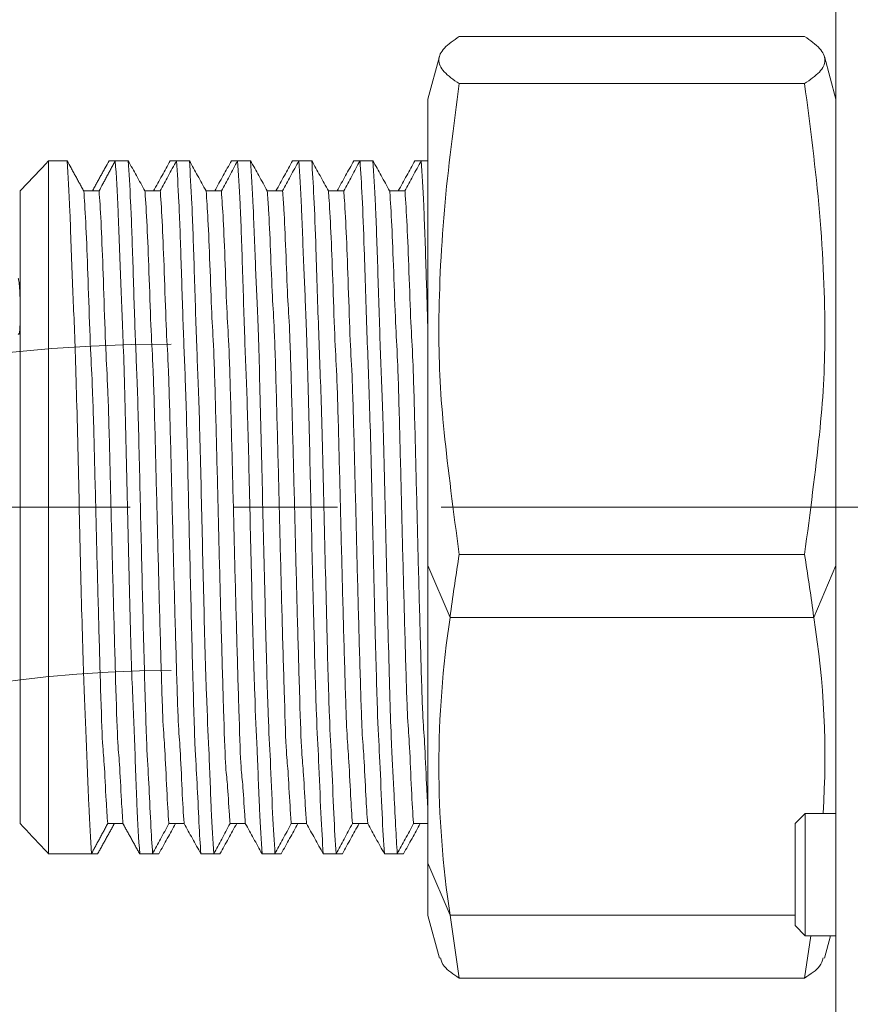
# Model space of a CAD drawing. Units: millimetres. Extents: x 664 to 1463, y -855 to 167.
# Drawn here: x 929 to 950, y -12 to 12 of the extents above; entities that cross this region are included whole.
import ezdxf

# ---------------------------------------------------------------- set-up
doc = ezdxf.new("R2010")
doc.units = ezdxf.units.MM
doc.linetypes.add('CENTERX2', pattern=[20.32, 12.7, -2.54, 2.54, -2.54])
doc.layers.add('DIMS', color=7, linetype='Continuous')
doc.styles.add('FASTRACK', font='arial.ttf', dxfattribs={"height": 10})
doc.dimstyles.new('fastrack', dxfattribs={"dimscale": 4, "dimtxt": 10, "dimasz": 2.5, "dimexe": 5, "dimexo": 10, "dimgap": 1, "dimtad": 1, "dimtxsty": 'FASTRACK', "dimcen": 2.5, "dimadec": 0, "dimazin": 0, "dimtfac": 1, "dimtmove": 0, "dimatfit": 3, "dimfxl": 1.25, "dimarcsym": 0})

# ---------------------------------------------------------------- blocks, each defined once
blk = doc.blocks.new('*D3')
at = {"color": 0, "linetype": 'Continuous', "lineweight": -2, "transparency": 16777216}
for p, q in [((929.475, -47.75), (929.475, -156)), ((1000.175, -62), (1000.175, -156)), ((990.175, -136), (939.475, -136))]:
    blk.add_line(p, q, dxfattribs=at)
at = {"color": 0, "linetype": 'Continuous', "transparency": 16777216}
for points in [[(939.475, -134.333), (939.475, -137.667), (929.475, -136)], [(990.175, -134.333), (990.175, -137.667), (1000.175, -136)]]:
    blk.add_solid(points, dxfattribs=at)
at = {"layer": 'Defpoints', "color": 0, "linetype": 'Continuous', "transparency": 16777216}
for p in [(929.475, -7.75), (1000.175, -22), (929.475, -136)]:
    blk.add_point(p, dxfattribs=at)
at = {"color": 0, "linetype": 'Continuous', "lineweight": 5, "transparency": 16777216, "insert": (964.825, -121.959), "char_height": 10, "attachment_point": 2, "style": 'FASTRACK'}
blk.add_mtext('71', dxfattribs=at)
blk = doc.blocks.new('*D4')
at = {"color": 0, "linetype": 'Continuous', "lineweight": -2, "transparency": 16777216}
for p, q in [((919.813, 18.491), (919.813, 131.521)), ((890.175, 8.491), (899.813, 8.491)), ((919.813, -8.491), (919.813, 8.491)), ((890.175, -8.491), (899.813, -8.491)), ((919.813, -18.491), (919.813, -28.491))]:
    blk.add_line(p, q, dxfattribs=at)
at = {"color": 0, "linetype": 'Continuous', "transparency": 16777216}
for points in [[(918.146, 18.491), (921.479, 18.491), (919.813, 8.491)], [(918.146, -18.491), (921.479, -18.491), (919.813, -8.491)]]:
    blk.add_solid(points, dxfattribs=at)
at = {"layer": 'Defpoints', "color": 0, "linetype": 'Continuous', "transparency": 16777216}
for p in [(919.813, 8.491), (930.175, 8.491), (930.175, -8.491)]:
    blk.add_point(p, dxfattribs=at)
at = {"color": 0, "linetype": 'Continuous', "lineweight": 5, "transparency": 16777216, "insert": (905.042, 82.61), "char_height": 10, "attachment_point": 2, "rotation": 90, "style": 'FASTRACK'}
blk.add_mtext('%%C19 {\\H0.9x;MIN HOLE}', dxfattribs=at)
blk = doc.blocks.new('*D6')
at = {"color": 0, "lineweight": -2, "transparency": 16777216}
for p, q in [((895.175, 6), (895.175, 163.155)), ((1000.175, 62), (1000.175, 163.155)), ((990.175, 143.155), (905.175, 143.155))]:
    blk.add_line(p, q, dxfattribs=at)
at = {"color": 0, "transparency": 16777216}
for points in [[(905.175, 144.821), (905.175, 141.488), (895.175, 143.155)], [(990.175, 144.821), (990.175, 141.488), (1000.175, 143.155)]]:
    blk.add_solid(points, dxfattribs=at)
at = {"layer": 'Defpoints', "color": 0, "transparency": 16777216}
for p in [(895.175, 143.155), (1000.175, 22), (895.175, -34)]:
    blk.add_point(p, dxfattribs=at)
at = {"color": 0, "lineweight": 5, "transparency": 16777216, "insert": (947.675, 152.26), "char_height": 10, "attachment_point": 5, "style": 'FASTRACK'}
blk.add_mtext('105 MIN', dxfattribs=at)
blk = doc.blocks.new('*D17')
at = {"layer": 'Defpoints', "color": 0, "transparency": 16777216}
for p in [(874.475, 0), (1154.94, 0), (1172.276, -17.91), (1180.175, -29.191), (1202.612, -31.921)]:
    blk.add_point(p, dxfattribs=at)
at = {"layer": 'DIMS', "color": 0, "lineweight": -2, "transparency": 16777216}
for p, q in [((1199.735, 0), (1233.19, 0)), ((1203.118, -61.957), (1201.867, -60.17))]:
    blk.add_line(p, q, dxfattribs=at)
blk.add_arc((1159.735, 0), 53.454, 315.7343, 349.2657, dxfattribs=at)
at = {"layer": 'DIMS', "color": 0, "transparency": 16777216}
for points in [[(1210.595, -9.8), (1213.914, -10.112), (1213.19, 0)], [(1199.094, -38.58), (1196.935, -36.041), (1190.395, -43.787)]]:
    blk.add_solid(points, dxfattribs=at)
at = {"layer": 'DIMS', "color": 0, "transparency": 16777216, "insert": (1200.682, -17.086), "char_height": 10, "attachment_point": 5, "rotation": 67.3507, "style": 'FASTRACK'}
blk.add_mtext('55°', dxfattribs=at)

msp = doc.modelspace()

# ---------------------------------------------------------------- linework, layer by layer
at = {"lineweight": 5}
for p, q in [((949.475, 25), (949.475, -25)), ((948.709, 11.536), (940.24, 11.536)), ((939.756, 11.048), (939.475, 10)), ((949.475, 10), (949.194, 11.049)), ((948.709, 10.38), (940.24, 10.38)), ((939.475, -1.428), (939.475, 10)), ((930.175, 8.491), (930.175, -8.491)), ((930.175, 8.491), (930.626, 8.491)), ((931.809, 8.491), (931.657, 8.491)), ((931.809, 8.491), (932.126, 8.491)), ((933.309, 8.491), (933.157, 8.491)), ((933.309, 8.491), (933.626, 8.491)), ((934.809, 8.491), (934.657, 8.491)), ((934.809, 8.491), (935.126, 8.491)), ((936.309, 8.491), (936.157, 8.491)), ((936.309, 8.491), (936.626, 8.491)), ((937.809, 8.491), (937.657, 8.491)), ((937.809, 8.491), (938.126, 8.491)), ((939.309, 8.491), (939.157, 8.491)), ((939.309, 8.491), (939.475, 8.491)), ((929.475, -7.75), (929.475, 7.75)), ((931.411, 7.75), (931.036, 7.75)), ((932.911, 7.75), (932.536, 7.75)), ((934.411, 7.75), (934.036, 7.75)), ((935.911, 7.75), (935.536, 7.75)), ((937.411, 7.75), (937.036, 7.75)), ((938.911, 7.75), (938.536, 7.75)), ((948.709, -1.156), (940.24, -1.156)), ((939.475, -1.428), (940.016, -2.699)), ((939.475, -8.723), (939.475, -1.428)), ((948.934, -2.699), (949.475, -1.428)), ((940.016, -2.699), (948.934, -2.699)), ((948.725, -7.5), (948.475, -7.75)), ((949.475, -7.5), (948.725, -7.5)), ((948.725, -7.5), (948.725, -10.5)), ((931.997, -7.75), (931.622, -7.75)), ((933.497, -7.75), (933.122, -7.75)), ((934.997, -7.75), (934.622, -7.75)), ((936.497, -7.75), (936.122, -7.75)), ((937.997, -7.75), (937.622, -7.75)), ((939.475, -7.75), (939.122, -7.75)), ((948.475, -7.762), (948.475, -7.75)), ((948.475, -10.25), (948.475, -7.762)), ((930.175, -8.491), (931.224, -8.491)), ((931.376, -8.491), (931.224, -8.491)), ((932.407, -8.491), (932.724, -8.491)), ((932.876, -8.491), (932.724, -8.491)), ((933.907, -8.491), (934.224, -8.491)), ((934.376, -8.491), (934.224, -8.491)), ((935.407, -8.491), (935.724, -8.491)), ((935.876, -8.491), (935.724, -8.491)), ((936.907, -8.491), (937.224, -8.491)), ((937.376, -8.491), (937.224, -8.491)), ((938.407, -8.491), (938.724, -8.491)), ((938.876, -8.491), (938.724, -8.491)), ((940.016, -9.994), (939.475, -8.723)), ((939.475, -10), (939.475, -8.723)), ((939.475, -10), (939.756, -11.048)), ((940.016, -9.994), (940.24, -11.536)), ((940.016, -9.994), (948.475, -9.994)), ((948.475, -10.25), (948.725, -10.5)), ((948.709, -11.536), (948.86, -10.5)), ((948.725, -10.5), (949.475, -10.5)), ((949.194, -11.049), (949.341, -10.5)), ((948.709, -11.536), (940.24, -11.536))]:
    msp.add_line(p, q, dxfattribs=at)
at = {"linetype": 'CENTERX2', "lineweight": 5}
msp.add_line((919.475, 0), (1154.94, 0), dxfattribs=at)
at = {"lineweight": 5}
for centre, radius, start, end in [((933.175, -34), 38, 90, 180), ((964.235, -6.346), 24.492, 171.4356, 188.5644), ((927.507, -6.131), 21.7, 356.3824, 9.0995), ((933.175, -34), 30, 90, 180)]:
    msp.add_arc(centre, radius, start, end, dxfattribs=at)
for points, knots in [([(940.24, 11.536), (940.104, 11.441), (939.833, 11.251), (939.699, 10.962), (939.826, 10.671), (940.102, 10.477), (940.24, 10.38)], [0, 0, 0, 0, 0.2476458, 0.4952092, 0.7475605, 1, 1, 1, 1]), ([(948.709, 10.38), (948.845, 10.475), (949.117, 10.665), (949.25, 10.954), (949.123, 11.245), (948.847, 11.439), (948.709, 11.536)], [0, 0, 0, 0, 0.247645, 0.495208, 0.747561, 1, 1, 1, 1]), ([(940.24, 10.38), (940.104, 9.349), (939.833, 7.287), (939.699, 4.152), (939.826, 1.997), (940.102, -0.105), (940.24, -1.156)], [0, 0, 0, 0, 0.247646, 0.49521, 0.747561, 1, 1, 1, 1]), ([(948.709, -1.156), (948.845, -0.125), (949.117, 1.937), (949.25, 4.071), (949.123, 7.227), (948.847, 9.329), (948.709, 10.38)], [0, 0, 0, 0, 0.247646, 0.495209, 0.747561, 1, 1, 1, 1]), ([(930.175, 8.491), (929.958, 8.262), (929.724, 8.016), (929.492, 7.768), (929.475, 7.75)], [0, 0, 0, 0, 0.927265, 1, 1, 1, 1]), ([(930.626, 8.491), (930.649, 8.121), (930.695, 7.389), (930.758, 5.437), (930.827, 4.04), (930.896, 1.312), (930.958, -1.497), (931.027, -4.177), (931.093, -5.512), (931.156, -7.412), (931.201, -8.129), (931.224, -8.491)], [0, 0, 0, 0, 0.1130439, 0.2235346, 0.3360115, 0.4487598, 0.5591565, 0.6700226, 0.7803965, 0.8889458, 1, 1, 1, 1]), ([(931.036, 7.75), (931.019, 7.782), (930.984, 7.844), (930.932, 7.938), (930.88, 8.032), (930.828, 8.126), (930.776, 8.22), (930.709, 8.342), (930.659, 8.432), (930.626, 8.491)], [0, 0, 0, 0, 0.126779, 0.253552, 0.380335, 0.507119, 0.633898, 0.76067, 1, 1, 1, 1]), ([(931.247, 7.75), (931.264, 7.782), (931.299, 7.844), (931.35, 7.938), (931.402, 8.032), (931.454, 8.126), (931.507, 8.22), (931.574, 8.342), (931.624, 8.432), (931.657, 8.491)], [0, 0, 0, 0, 0.126779, 0.253552, 0.380335, 0.507119, 0.633898, 0.76067, 1, 1, 1, 1]), ([(931.809, 8.491), (931.792, 8.459), (931.758, 8.396), (931.707, 8.302), (931.656, 8.207), (931.605, 8.113), (931.555, 8.018), (931.49, 7.898), (931.442, 7.808), (931.411, 7.75)], [0, 0, 0, 0, 0.12766, 0.255325, 0.382989, 0.51065, 0.638317, 0.765981, 1, 1, 1, 1]), ([(931.809, 8.491), (931.832, 8.121), (931.878, 7.389), (931.942, 5.437), (932.01, 4.04), (932.079, 1.312), (932.141, -1.497), (932.21, -4.177), (932.277, -5.512), (932.339, -7.412), (932.384, -8.129), (932.407, -8.491)], [0, 0, 0, 0, 0.113044, 0.223535, 0.336012, 0.44876, 0.559157, 0.670023, 0.780397, 0.888946, 1, 1, 1, 1]), ([(932.126, 8.491), (932.146, 8.186), (932.185, 7.582), (932.24, 6.054), (932.295, 4.17), (932.354, 2.979), (932.411, 0.642), (932.464, -1.712), (932.521, -3.966), (932.579, -6.005), (932.628, -6.6), (932.677, -7.788), (932.708, -8.256), (932.724, -8.491)], [0, 0, 0, 0, 0.0959846, 0.1900934, 0.2844709, 0.3804942, 0.4754535, 0.5674119, 0.661483, 0.7554297, 0.8472821, 0.923207, 1, 1, 1, 1]), ([(932.536, 7.75), (932.501, 7.813), (932.432, 7.938), (932.296, 8.185), (932.193, 8.369), (932.126, 8.491)], [0, 0, 0, 0, 0.2535581, 0.507115, 1, 1, 1, 1]), ([(932.747, 7.75), (932.781, 7.813), (932.85, 7.938), (932.987, 8.185), (933.089, 8.369), (933.157, 8.491)], [0, 0, 0, 0, 0.2535581, 0.507115, 1, 1, 1, 1]), ([(933.309, 8.491), (933.275, 8.428), (933.207, 8.302), (933.074, 8.055), (932.976, 7.871), (932.911, 7.75)], [0, 0, 0, 0, 0.255325, 0.51065, 1, 1, 1, 1]), ([(933.309, 8.491), (933.329, 8.186), (933.368, 7.582), (933.423, 6.054), (933.478, 4.17), (933.537, 2.979), (933.594, 0.642), (933.647, -1.712), (933.705, -3.966), (933.762, -6.005), (933.811, -6.6), (933.86, -7.788), (933.891, -8.256), (933.907, -8.491)], [0, 0, 0, 0, 0.0959846, 0.1900934, 0.2844709, 0.3804942, 0.4754535, 0.5674119, 0.661483, 0.7554297, 0.8472821, 0.923207, 1, 1, 1, 1]), ([(933.626, 8.491), (933.646, 8.173), (933.687, 7.544), (933.743, 5.933), (933.801, 3.948), (933.863, 2.628), (933.922, 0.131), (933.98, -2.396), (934.043, -4.778), (934.103, -5.841), (934.161, -7.515), (934.203, -8.163), (934.224, -8.491)], [0, 0, 0, 0, 0.0994633, 0.1968631, 0.2949384, 0.394469, 0.4949645, 0.595127, 0.6972424, 0.7980754, 0.8979439, 1, 1, 1, 1]), ([(934.036, 7.75), (934.001, 7.813), (933.932, 7.938), (933.796, 8.185), (933.693, 8.369), (933.626, 8.491)], [0, 0, 0, 0, 0.2535581, 0.507115, 1, 1, 1, 1]), ([(934.247, 7.75), (934.281, 7.813), (934.35, 7.938), (934.487, 8.185), (934.589, 8.369), (934.657, 8.491)], [0, 0, 0, 0, 0.253552, 0.507111, 1, 1, 1, 1]), ([(934.809, 8.491), (934.775, 8.428), (934.707, 8.302), (934.574, 8.055), (934.476, 7.871), (934.411, 7.75)], [0, 0, 0, 0, 0.2553338, 0.5106584, 1, 1, 1, 1]), ([(934.809, 8.491), (934.83, 8.173), (934.87, 7.544), (934.927, 5.933), (934.985, 3.948), (935.047, 2.628), (935.105, 0.131), (935.164, -2.396), (935.227, -4.778), (935.287, -5.841), (935.344, -7.515), (935.386, -8.163), (935.407, -8.491)], [0, 0, 0, 0, 0.099463, 0.196863, 0.294938, 0.394469, 0.494964, 0.595127, 0.697242, 0.798075, 0.897944, 1, 1, 1, 1]), ([(935.126, 8.491), (935.147, 8.151), (935.19, 7.477), (935.25, 5.722), (935.312, 4.56), (935.377, 2.075), (935.437, -0.545), (935.497, -3.041), (935.557, -5.265), (935.611, -6.105), (935.666, -7.599), (935.704, -8.192), (935.724, -8.491)], [0, 0, 0, 0, 0.105335, 0.208346, 0.312662, 0.418007, 0.521044, 0.625325, 0.719876, 0.812711, 0.905462, 1, 1, 1, 1]), ([(935.536, 7.75), (935.501, 7.813), (935.432, 7.938), (935.296, 8.185), (935.193, 8.369), (935.126, 8.491)], [0, 0, 0, 0, 0.253552, 0.507119, 1, 1, 1, 1]), ([(935.747, 7.75), (935.781, 7.813), (935.85, 7.938), (935.987, 8.185), (936.089, 8.369), (936.157, 8.491)], [0, 0, 0, 0, 0.253552, 0.507119, 1, 1, 1, 1]), ([(936.309, 8.491), (936.275, 8.428), (936.207, 8.302), (936.074, 8.055), (935.976, 7.871), (935.911, 7.75)], [0, 0, 0, 0, 0.255325, 0.51065, 1, 1, 1, 1]), ([(936.309, 8.491), (936.331, 8.151), (936.374, 7.477), (936.433, 5.722), (936.496, 4.56), (936.56, 2.075), (936.62, -0.545), (936.68, -3.041), (936.74, -5.265), (936.795, -6.105), (936.849, -7.599), (936.888, -8.192), (936.907, -8.491)], [0, 0, 0, 0, 0.105335, 0.208346, 0.312662, 0.418007, 0.521044, 0.625325, 0.719876, 0.812711, 0.905462, 1, 1, 1, 1]), ([(936.626, 8.491), (936.644, 8.22), (936.679, 7.683), (936.735, 6.222), (936.795, 4.169), (936.867, 2.5), (936.933, -0.374), (936.997, -3.038), (937.059, -5.317), (937.112, -6.133), (937.166, -7.608), (937.204, -8.195), (937.224, -8.491)], [0, 0, 0, 0, 0.0867388, 0.1721468, 0.2854721, 0.4010334, 0.5143443, 0.6285971, 0.7223185, 0.8142869, 0.9062757, 1, 1, 1, 1]), ([(937.036, 7.75), (937.001, 7.813), (936.932, 7.938), (936.796, 8.185), (936.693, 8.369), (936.626, 8.491)], [0, 0, 0, 0, 0.253552, 0.507111, 1, 1, 1, 1]), ([(937.247, 7.75), (937.281, 7.813), (937.35, 7.938), (937.487, 8.185), (937.589, 8.369), (937.657, 8.491)], [0, 0, 0, 0, 0.2535581, 0.507115, 1, 1, 1, 1]), ([(937.809, 8.491), (937.775, 8.428), (937.707, 8.302), (937.574, 8.055), (937.476, 7.871), (937.411, 7.75)], [0, 0, 0, 0, 0.255325, 0.51065, 1, 1, 1, 1]), ([(937.809, 8.491), (937.827, 8.22), (937.862, 7.683), (937.918, 6.222), (937.979, 4.169), (938.05, 2.5), (938.116, -0.374), (938.18, -3.038), (938.242, -5.317), (938.296, -6.133), (938.35, -7.608), (938.388, -8.195), (938.407, -8.491)], [0, 0, 0, 0, 0.086739, 0.172147, 0.285472, 0.401033, 0.514344, 0.628597, 0.722318, 0.814287, 0.906276, 1, 1, 1, 1]), ([(938.126, 8.491), (938.147, 8.164), (938.188, 7.516), (938.246, 5.846), (938.306, 3.787), (938.372, 2.306), (938.435, -0.457), (938.503, -3.296), (938.574, -5.866), (938.63, -6.677), (938.681, -7.856), (938.709, -8.279), (938.724, -8.491)], [0, 0, 0, 0, 0.101943, 0.201704, 0.302415, 0.404419, 0.517656, 0.632016, 0.747394, 0.860186, 0.929779, 1, 1, 1, 1]), ([(938.536, 7.75), (938.501, 7.813), (938.432, 7.938), (938.296, 8.185), (938.193, 8.369), (938.126, 8.491)], [0, 0, 0, 0, 0.2535581, 0.507115, 1, 1, 1, 1]), ([(938.747, 7.75), (938.781, 7.813), (938.85, 7.938), (938.987, 8.185), (939.089, 8.369), (939.157, 8.491)], [0, 0, 0, 0, 0.253552, 0.507111, 1, 1, 1, 1]), ([(939.309, 8.491), (939.275, 8.428), (939.207, 8.302), (939.074, 8.055), (938.976, 7.871), (938.911, 7.75)], [0, 0, 0, 0, 0.2553338, 0.5106584, 1, 1, 1, 1]), ([(939.309, 8.491), (939.33, 8.161), (939.372, 7.51), (939.424, 6.005), (939.46, 4.776), (939.475, 4.245)], [0, 0, 0, 0, 0.367111, 0.726361, 1, 1, 1, 1]), ([(931.036, 7.75), (931.044, 7.645), (931.068, 7.312), (931.108, 6.512), (931.153, 5.255), (931.201, 3.743), (931.251, 3.029), (931.3, 1.199), (931.345, -0.67), (931.393, -2.518), (931.443, -4.275), (931.491, -5.851), (931.536, -6.182), (931.581, -7.159), (931.609, -7.573), (931.622, -7.75)], [0, 0, 0, 0, 0.03788, 0.120386, 0.2011, 0.282866, 0.365786, 0.448175, 0.528809, 0.610745, 0.693687, 0.775947, 0.856539, 0.938631, 1, 1, 1, 1]), ([(931.411, 7.75), (931.419, 7.645), (931.443, 7.312), (931.483, 6.512), (931.528, 5.255), (931.576, 3.743), (931.626, 3.029), (931.675, 1.199), (931.72, -0.67), (931.768, -2.518), (931.818, -4.275), (931.866, -5.851), (931.911, -6.182), (931.956, -7.159), (931.984, -7.573), (931.997, -7.75)], [0, 0, 0, 0, 0.03788, 0.120386, 0.2011, 0.282866, 0.365786, 0.448175, 0.528809, 0.610744, 0.693686, 0.775947, 0.856539, 0.938631, 1, 1, 1, 1]), ([(932.536, 7.75), (932.539, 7.712), (932.558, 7.455), (932.594, 6.819), (932.641, 5.639), (932.687, 4.194), (932.737, 3.531), (932.786, 1.724), (932.832, -0.14), (932.879, -2), (932.929, -3.792), (932.978, -5.426), (933.024, -5.834), (933.071, -6.971), (933.104, -7.527), (933.121, -7.745), (933.122, -7.75)], [0, 0, 0, 0, 0.014333, 0.097123, 0.178346, 0.259499, 0.342267, 0.424984, 0.506006, 0.587368, 0.670201, 0.752831, 0.833691, 0.915249, 0.998133, 1, 1, 1, 1]), ([(932.911, 7.75), (932.914, 7.712), (932.933, 7.455), (932.969, 6.819), (933.016, 5.639), (933.062, 4.194), (933.112, 3.531), (933.161, 1.724), (933.207, -0.14), (933.254, -2), (933.304, -3.792), (933.353, -5.426), (933.399, -5.834), (933.446, -6.971), (933.479, -7.527), (933.496, -7.745), (933.497, -7.75)], [0, 0, 0, 0, 0.014333, 0.097123, 0.178346, 0.259499, 0.342267, 0.424984, 0.506007, 0.587368, 0.670201, 0.752831, 0.833691, 0.915249, 0.998133, 1, 1, 1, 1]), ([(934.036, 7.75), (934.051, 7.533), (934.082, 7.074), (934.128, 5.998), (934.173, 4.629), (934.223, 4.021), (934.272, 2.244), (934.32, 0.39), (934.365, -1.478), (934.414, -3.296), (934.464, -4.984), (934.511, -6.461), (934.557, -6.677), (934.595, -7.389), (934.617, -7.681), (934.622, -7.75)], [0, 0, 0, 0, 0.073752, 0.155578, 0.236264, 0.318735, 0.401636, 0.483283, 0.564075, 0.646653, 0.72951, 0.810966, 0.891901, 0.974573, 1, 1, 1, 1]), ([(934.411, 7.75), (934.426, 7.533), (934.457, 7.074), (934.503, 5.998), (934.548, 4.629), (934.598, 4.021), (934.647, 2.244), (934.695, 0.39), (934.74, -1.478), (934.789, -3.296), (934.839, -4.984), (934.886, -6.461), (934.932, -6.677), (934.97, -7.389), (934.992, -7.681), (934.997, -7.75)], [0, 0, 0, 0, 0.073752, 0.155578, 0.236264, 0.318735, 0.401636, 0.483283, 0.564075, 0.646653, 0.729509, 0.810966, 0.891901, 0.974573, 1, 1, 1, 1]), ([(935.536, 7.75), (935.546, 7.608), (935.573, 7.232), (935.615, 6.34), (935.66, 5.044), (935.708, 4.497), (935.758, 2.759), (935.807, 0.92), (935.852, -0.95), (935.9, -2.789), (935.95, -4.525), (935.998, -6.067), (936.043, -6.36), (936.086, -7.241), (936.112, -7.612), (936.122, -7.75)], [0, 0, 0, 0, 0.050319, 0.132621, 0.213222, 0.295265, 0.378213, 0.460377, 0.540962, 0.623153, 0.7061, 0.788113, 0.868721, 0.951047, 1, 1, 1, 1]), ([(935.911, 7.75), (935.921, 7.608), (935.948, 7.232), (935.99, 6.34), (936.035, 5.044), (936.083, 4.497), (936.133, 2.759), (936.182, 0.92), (936.227, -0.95), (936.275, -2.789), (936.325, -4.525), (936.373, -6.067), (936.418, -6.36), (936.461, -7.241), (936.487, -7.612), (936.497, -7.75)], [0, 0, 0, 0, 0.050319, 0.132621, 0.213222, 0.295265, 0.378213, 0.460377, 0.540962, 0.623153, 0.7061, 0.788113, 0.868721, 0.951047, 1, 1, 1, 1]), ([(937.036, 7.75), (937.041, 7.678), (937.063, 7.381), (937.102, 6.66), (937.147, 5.439), (937.194, 3.958), (937.244, 3.266), (937.293, 1.447), (937.339, -0.421), (937.386, -2.275), (937.436, -4.049), (937.485, -5.653), (937.53, -6.019), (937.576, -7.084), (937.607, -7.537), (937.622, -7.75)], [0, 0, 0, 0, 0.026796, 0.109452, 0.190358, 0.27185, 0.354715, 0.437275, 0.518043, 0.599724, 0.682631, 0.765081, 0.845751, 0.927608, 1, 1, 1, 1]), ([(937.411, 7.75), (937.416, 7.678), (937.438, 7.381), (937.477, 6.66), (937.522, 5.439), (937.569, 3.958), (937.619, 3.266), (937.668, 1.447), (937.714, -0.421), (937.761, -2.275), (937.811, -4.049), (937.86, -5.653), (937.905, -6.019), (937.951, -7.084), (937.982, -7.537), (937.997, -7.75)], [0, 0, 0, 0, 0.026796, 0.109452, 0.190358, 0.27185, 0.354715, 0.437274, 0.518043, 0.599724, 0.682631, 0.765081, 0.845751, 0.927608, 1, 1, 1, 1]), ([(938.536, 7.75), (938.537, 7.742), (938.554, 7.519), (938.588, 6.955), (938.635, 5.813), (938.681, 4.4), (938.73, 3.763), (938.78, 1.97), (938.826, 0.109), (938.872, -1.755), (938.922, -3.56), (938.971, -5.22), (939.018, -5.661), (939.064, -6.836), (939.1, -7.463), (939.119, -7.716), (939.122, -7.75)], [0, 0, 0, 0, 0.0032374, 0.0861137, 0.1676365, 0.2485235, 0.3311702, 0.4139922, 0.4953162, 0.5763728, 0.6591043, 0.7418587, 0.8229748, 0.9042357, 0.9870382, 1, 1, 1, 1]), ([(938.911, 7.75), (938.912, 7.742), (938.929, 7.519), (938.963, 6.955), (939.01, 5.813), (939.056, 4.4), (939.105, 3.763), (939.155, 1.97), (939.201, 0.109), (939.247, -1.755), (939.297, -3.559), (939.346, -5.221), (939.393, -5.656), (939.435, -6.74), (939.463, -7.22), (939.475, -7.413)], [0, 0, 0, 0, 0.0032966, 0.0876916, 0.1707084, 0.253078, 0.3372388, 0.4215785, 0.5043931, 0.5869348, 0.6711823, 0.7554535, 0.8380561, 0.9208061, 0.9811205, 0.9811205, 0.9811205, 0.9811205]), ([(929.429, 4.251), (929.435, 4.242), (929.449, 4.223), (929.465, 4.33), (929.475, 4.486), (929.479, 4.647), (929.48, 4.78), (929.479, 4.918), (929.475, 5.103), (929.465, 5.318), (929.449, 5.526), (929.435, 5.587), (929.429, 5.618)], [0, 0, 0, 0, 0.124501, 0.249368, 0.373933, 0.436733, 0.499996, 0.563288, 0.626079, 0.750646, 0.8755, 1, 1, 1, 1]), ([(940.24, -1.156), (940.166, -1.635), (940.086, -2.149), (940.02, -2.664), (940.016, -2.699)], [0, 0, 0, 0, 0.93203, 1, 1, 1, 1]), ([(948.934, -2.699), (948.929, -2.664), (948.864, -2.149), (948.784, -1.635), (948.709, -1.156)], [0, 0, 0, 0, 0.067969, 1, 1, 1, 1]), ([(930.175, -8.491), (930.138, -8.452), (929.904, -8.206), (929.671, -7.959), (929.475, -7.75)], [0, 0, 0, 0, 0.1562103, 1, 1, 1, 1]), ([(931.622, -7.75), (931.605, -7.782), (931.571, -7.845), (931.52, -7.94), (931.47, -8.034), (931.419, -8.129), (931.368, -8.223), (931.319, -8.315), (931.27, -8.404), (931.239, -8.462), (931.224, -8.491)], [0, 0, 0, 0, 0.127661, 0.255331, 0.382997, 0.510656, 0.638326, 0.765981, 0.88299, 1, 1, 1, 1]), ([(931.376, -8.491), (931.393, -8.46), (931.428, -8.397), (931.48, -8.303), (931.532, -8.209), (931.584, -8.115), (931.636, -8.022), (931.687, -7.929), (931.729, -7.854), (931.757, -7.802), (931.772, -7.776), (931.779, -7.763), (931.782, -7.757), (931.784, -7.754), (931.785, -7.752), (931.786, -7.751), (931.786, -7.751), (931.786, -7.75), (931.786, -7.75), (931.786, -7.75), (931.786, -7.75), (931.786, -7.75), (931.786, -7.75)], [0, 0, 0, 0, 0.126782, 0.253563, 0.380342, 0.50712, 0.633894, 0.760676, 0.880334, 0.940163, 0.970081, 0.98504, 0.992515, 0.996257, 0.998132, 0.999061, 0.999534, 0.999762, 0.999889, 0.999937, 0.999968, 1, 1, 1, 1]), ([(932.407, -8.491), (932.39, -8.46), (932.355, -8.397), (932.303, -8.303), (932.251, -8.209), (932.199, -8.115), (932.147, -8.022), (932.096, -7.929), (932.054, -7.854), (932.025, -7.802), (932.011, -7.776), (932.004, -7.763), (932, -7.757), (931.998, -7.754), (931.998, -7.752), (931.997, -7.751), (931.997, -7.751), (931.997, -7.75), (931.997, -7.75), (931.997, -7.75), (931.997, -7.75), (931.997, -7.75), (931.997, -7.75)], [0, 0, 0, 0, 0.126783, 0.253564, 0.380336, 0.507113, 0.633897, 0.760671, 0.880338, 0.940167, 0.970085, 0.985036, 0.99252, 0.996262, 0.998129, 0.999066, 0.999531, 0.999767, 0.999886, 0.999942, 0.999974, 1, 1, 1, 1]), ([(933.122, -7.75), (933.088, -7.813), (933.02, -7.94), (932.888, -8.187), (932.789, -8.37), (932.724, -8.491)], [0, 0, 0, 0, 0.2553231, 0.5106558, 1, 1, 1, 1]), ([(932.876, -8.491), (932.911, -8.428), (932.98, -8.303), (933.117, -8.056), (933.219, -7.872), (933.286, -7.75)], [0, 0, 0, 0, 0.253557, 0.507116, 1, 1, 1, 1]), ([(933.907, -8.491), (933.872, -8.428), (933.803, -8.303), (933.666, -8.056), (933.564, -7.872), (933.497, -7.75)], [0, 0, 0, 0, 0.253557, 0.507116, 1, 1, 1, 1]), ([(934.622, -7.75), (934.588, -7.813), (934.52, -7.94), (934.388, -8.187), (934.289, -8.37), (934.224, -8.491)], [0, 0, 0, 0, 0.2553231, 0.5106558, 1, 1, 1, 1]), ([(934.376, -8.491), (934.411, -8.428), (934.48, -8.303), (934.617, -8.056), (934.719, -7.872), (934.786, -7.75)], [0, 0, 0, 0, 0.253566, 0.507116, 1, 1, 1, 1]), ([(935.407, -8.491), (935.372, -8.428), (935.303, -8.303), (935.166, -8.056), (935.064, -7.872), (934.997, -7.75)], [0, 0, 0, 0, 0.253563, 0.50712, 1, 1, 1, 1]), ([(936.122, -7.75), (936.088, -7.813), (936.02, -7.94), (935.888, -8.187), (935.789, -8.37), (935.724, -8.491)], [0, 0, 0, 0, 0.2553315, 0.5106558, 1, 1, 1, 1]), ([(935.876, -8.491), (935.911, -8.428), (935.98, -8.303), (936.117, -8.056), (936.219, -7.872), (936.286, -7.75)], [0, 0, 0, 0, 0.253563, 0.50712, 1, 1, 1, 1]), ([(936.907, -8.491), (936.872, -8.428), (936.803, -8.303), (936.666, -8.056), (936.564, -7.872), (936.497, -7.75)], [0, 0, 0, 0, 0.253566, 0.507116, 1, 1, 1, 1]), ([(937.622, -7.75), (937.588, -7.813), (937.52, -7.94), (937.388, -8.187), (937.289, -8.37), (937.224, -8.491)], [0, 0, 0, 0, 0.2553315, 0.5106558, 1, 1, 1, 1]), ([(937.376, -8.491), (937.411, -8.428), (937.48, -8.303), (937.617, -8.056), (937.719, -7.872), (937.786, -7.75)], [0, 0, 0, 0, 0.253557, 0.507116, 1, 1, 1, 1]), ([(938.407, -8.491), (938.372, -8.428), (938.303, -8.303), (938.166, -8.056), (938.064, -7.872), (937.997, -7.75)], [0, 0, 0, 0, 0.253557, 0.507116, 1, 1, 1, 1]), ([(939.122, -7.75), (939.088, -7.813), (939.02, -7.94), (938.888, -8.187), (938.789, -8.37), (938.724, -8.491)], [0, 0, 0, 0, 0.2553231, 0.5106558, 1, 1, 1, 1]), ([(938.876, -8.491), (938.911, -8.428), (938.98, -8.303), (939.117, -8.056), (939.219, -7.872), (939.286, -7.75)], [0, 0, 0, 0, 0.253566, 0.507116, 1, 1, 1, 1]), ([(940.24, -11.536), (940.098, -11.441), (939.852, -11.277), (939.801, -11.112), (939.78, -11.042)], [0, 0, 0, 0, 0.579048, 1, 1, 1, 1]), ([(949.167, -11.042), (949.148, -11.11), (949.101, -11.275), (948.855, -11.439), (948.709, -11.536)], [0, 0, 0, 0, 0.4097317, 1, 1, 1, 1])]:
    msp.add_open_spline(points, degree=3, knots=knots, dxfattribs=at)

# ---------------------------------------------------------------- dimensions: what is measured, and where the dimension line sits
dim = msp.add_linear_dim(base=(895.175, 143.155), p1=(1000.175, 22), p2=(895.175, -34), text='<> MIN', dimstyle='fastrack', dxfattribs=at)
dim.commit()
dim.dimension.update_dxf_attribs({"geometry": '*D6', "text_midpoint": (947.675, 152.26)})
at = {"linetype": 'Continuous', "lineweight": 5}
dim = msp.add_linear_dim(base=(919.813, 8.491), p1=(930.175, -8.491), p2=(930.175, 8.491), angle=90, text='%%C19 {\\H0.9x;MIN HOLE}', dimstyle='fastrack', dxfattribs=at)
dim.commit()
dim.dimension.update_dxf_attribs({"geometry": '*D4', "text_midpoint": (919.813, 82.61), "dimtype": 160})
dim = msp.add_linear_dim(base=(929.475, -136), p1=(1000.175, -22), p2=(929.475, -7.75), text='71', dimstyle='fastrack', dxfattribs=at)
dim.commit()
dim.dimension.update_dxf_attribs({"geometry": '*D3', "text_midpoint": (964.825, -136), "dimtype": 160})
at = {"layer": 'DIMS'}
dim = msp.add_angular_dim_2l(base=(1202.612, -31.921), line1=((1172.276, -17.91), (1180.175, -29.191)), line2=((874.475, 0), (1154.94, 0)), dimstyle='fastrack', dxfattribs=at)
dim.commit()
dim.dimension.update_dxf_attribs({"geometry": '*D17', "text_midpoint": (1209.067, -20.585), "dimtype": 162})

doc.saveas('drawing.dxf')
